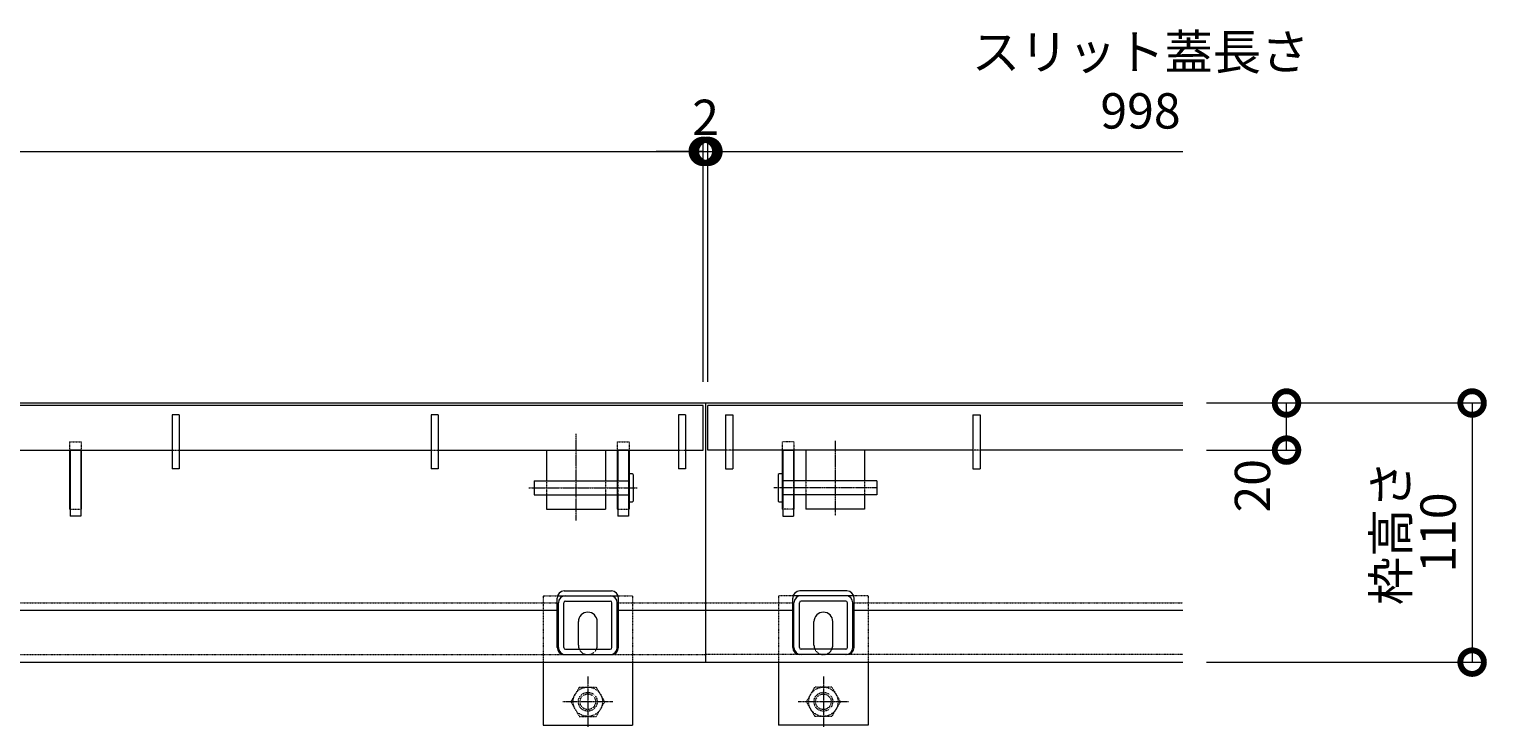
# Model space of a CAD drawing. Extents: x 1128685 to 1131845, y 341623 to 343468.
# Drawn here: x 1129848 to 1130467, y 342039 to 342335 of the extents above; entities that cross this region are included whole.
import ezdxf

# ---------------------------------------------------------------- set-up
doc = ezdxf.new("R2010")
doc.units = 0
doc.header["$LTSCALE"] = 0.1
doc.linetypes.add('中心線（短）', pattern=[6.773333, 4.233333, -0.846667, 0.846667, -0.846667])
doc.linetypes.add('点線（標準）', pattern=[1.693333, 0.846667, -0.846667])
doc.layers.get('0').update_dxf_attribs({"lineweight": 9})
doc.layers.get('Defpoints').update_dxf_attribs({"lineweight": 9})
for name, color, linetype, lineweight in [('(K)寸法', 7, 'Continuous', 9), ('アンカー', 30, 'Continuous', 9), ('クリップ金具', 6, 'Continuous', 9), ('スリット蓋', 3, 'Continuous', 9), ('六角ボルト', 30, 'Continuous', 9), ('枠', 4, 'Continuous', 9), ('角パイプ（蓋受け）', 211, 'Continuous', 9), ('角パイプ（補強梁）', 211, 'Continuous', 9)]:
    doc.layers.add(name, color=color, linetype=linetype, lineweight=lineweight)
doc.styles.add('(K)MSゴシック', font='txt')
doc.styles.add('文字_異尺度_H3.0', font='txt', dxfattribs={"height": 3})
doc.dimstyles.new('KAD-1', dxfattribs={"dimtxt": 3, "dimasz": 4, "dimexe": 1, "dimexo": 2, "dimgap": 1, "dimtad": 1, "dimdec": 1, "dimdsep": 46, "dimtxsty": '(K)MSゴシック', "dimblk": 'DOTSMALL', "dimcen": 0, "dimclrd": 7, "dimclre": 256, "dimclrt": 2, "dimadec": 0, "dimazin": 0, "dimtfac": 1, "dimtdec": 1, "dimtmove": 0, "dimatfit": 3, "dimldrblk": 'DOTSMALL', "dimfxl": 1, "dimtfill": 1, "dimlwd": 9, "dimlwe": -1, "dimarcsym": 0})

# ---------------------------------------------------------------- blocks, each defined once
blk = doc.blocks.new('_DotSmall')
at = {"color": 0, "linetype": 'ByBlock', "const_width": 0.5}
blk.add_lwpolyline([(-0.0625, 0, 1), (0.0625, 0, 1)], format="xyb", close=True, dxfattribs=at)
blk = doc.blocks.new('*D14')
at = {"layer": '(K)寸法', "transparency": 16777216}
for p, q in [((1130347.95, 342176.62), (1130465.77, 342176.62)), ((1130347.95, 342066.62), (1130465.77, 342066.62))]:
    blk.add_line(p, q, dxfattribs=at)
at = {"layer": '(K)寸法', "color": 7, "lineweight": 9, "transparency": 16777216}
blk.add_line((1130460.77, 342176.62), (1130460.77, 342066.62), dxfattribs=at)
at = {"layer": 'Defpoints', "color": 0, "linetype": 'Continuous', "lineweight": 9, "transparency": 16777216}
for p in [(1130337.95, 342176.62), (1130337.95, 342066.62), (1130460.77, 342066.62)]:
    blk.add_point(p, dxfattribs=at)
at = {"layer": '(K)寸法', "color": 7, "linetype": 'Continuous', "lineweight": 9, "transparency": 16777216, "xscale": 20, "yscale": 20, "zscale": 20}
for p, rotation in [((1130460.77, 342176.62), 90), ((1130460.77, 342066.62), 270)]:
    blk.add_blockref('_DotSmall', p, dxfattribs=dict(at, rotation=rotation))
at = {"layer": '(K)寸法', "color": 2, "linetype": 'Continuous', "lineweight": 9, "transparency": 16777216, "insert": (1130448.27, 342121.62), "char_height": 15, "attachment_point": 5, "rotation": 90, "style": '(K)MSゴシック', "bg_fill": 3, "box_fill_scale": 1.1, "bg_fill_color": 256, "bg_fill_true_color": 13158600, "bg_fill_transparency": 0}
blk.add_mtext('110', dxfattribs=at)
blk = doc.blocks.new('*D15')
at = {"layer": '(K)寸法', "transparency": 16777216}
for p, q in [((1130347.95, 342176.62), (1130386.98, 342176.62)), ((1130347.95, 342156.62), (1130386.98, 342156.62))]:
    blk.add_line(p, q, dxfattribs=at)
at = {"layer": '(K)寸法', "color": 7, "lineweight": 9, "transparency": 16777216}
blk.add_line((1130381.98, 342156.62), (1130381.98, 342176.62), dxfattribs=at)
at = {"layer": 'Defpoints', "color": 0, "linetype": 'Continuous', "lineweight": 9, "transparency": 16777216}
for p in [(1130337.95, 342176.62), (1130381.98, 342176.62), (1130337.95, 342156.62)]:
    blk.add_point(p, dxfattribs=at)
at = {"layer": '(K)寸法', "color": 7, "linetype": 'Continuous', "lineweight": 9, "transparency": 16777216, "xscale": 20, "yscale": 20, "zscale": 20, "rotation": 90}
blk.add_blockref('_DotSmall', (1130381.98, 342176.62), dxfattribs=at)
at = {"layer": '(K)寸法', "color": 2, "linetype": 'Continuous', "lineweight": 9, "transparency": 16777216, "insert": (1130369.48, 342141.48), "char_height": 15, "attachment_point": 5, "rotation": 90, "style": '(K)MSゴシック', "bg_fill": 3, "box_fill_scale": 1.1, "bg_fill_color": 256, "bg_fill_true_color": 13158600, "bg_fill_transparency": 0}
blk.add_mtext('20', dxfattribs=at)
at = {"layer": '(K)寸法', "color": 7, "linetype": 'Continuous', "lineweight": 9, "transparency": 16777216, "xscale": 20, "yscale": 20, "zscale": 20, "rotation": 270}
blk.add_blockref('_DotSmall', (1130381.98, 342156.62), dxfattribs=at)
blk = doc.blocks.new('*D56')
at = {"layer": '(K)寸法', "transparency": 16777216}
for p, q in [((1129136.39, 342185.62), (1129136.39, 342288.42)), ((1130134.39, 342185.62), (1130134.39, 342288.42))]:
    blk.add_line(p, q, dxfattribs=at)
at = {"layer": '(K)寸法', "color": 7, "lineweight": 9, "transparency": 16777216}
blk.add_line((1129136.39, 342283.42), (1130134.39, 342283.42), dxfattribs=at)
at = {"layer": 'Defpoints', "color": 0, "linetype": 'Continuous', "lineweight": 9, "transparency": 16777216}
for p in [(1130134.39, 342283.42), (1129136.39, 342175.62), (1130134.39, 342175.62)]:
    blk.add_point(p, dxfattribs=at)
at = {"layer": '(K)寸法', "color": 7, "linetype": 'Continuous', "lineweight": 9, "transparency": 16777216, "xscale": 20, "yscale": 20, "zscale": 20, "rotation": 180}
blk.add_blockref('_DotSmall', (1129136.39, 342283.42), dxfattribs=at)
at = {"layer": '(K)寸法', "color": 7, "linetype": 'Continuous', "lineweight": 9, "transparency": 16777216, "xscale": 20, "yscale": 20, "zscale": 20}
blk.add_blockref('_DotSmall', (1130134.39, 342283.42), dxfattribs=at)
at = {"layer": '(K)寸法', "color": 2, "linetype": 'Continuous', "lineweight": 9, "transparency": 16777216, "insert": (1129635.39, 342308.77), "char_height": 15, "attachment_point": 5, "style": '(K)MSゴシック', "bg_fill": 3, "box_fill_scale": 1.1, "bg_fill_color": 256, "bg_fill_true_color": 13158600, "bg_fill_transparency": 0}
blk.add_mtext('スリット蓋長さ\\P998', dxfattribs=at)
blk = doc.blocks.new('*D57')
at = {"layer": '(K)寸法', "color": 7, "lineweight": 9, "transparency": 16777216}
for p, q in [((1130134.39, 342283.42), (1130114.39, 342283.42)), ((1130134.39, 342283.42), (1130136.39, 342283.42)), ((1130136.39, 342283.42), (1130156.39, 342283.42))]:
    blk.add_line(p, q, dxfattribs=at)
at = {"layer": '(K)寸法', "transparency": 16777216}
for p, q in [((1130134.39, 342185.62), (1130134.39, 342288.42)), ((1130136.39, 342185.62), (1130136.39, 342288.42))]:
    blk.add_line(p, q, dxfattribs=at)
at = {"layer": 'Defpoints', "color": 0, "linetype": 'Continuous', "lineweight": 9, "transparency": 16777216}
for p in [(1130136.39, 342283.42), (1130134.39, 342175.62), (1130136.39, 342175.62)]:
    blk.add_point(p, dxfattribs=at)
at = {"layer": '(K)寸法', "color": 2, "linetype": 'Continuous', "lineweight": 9, "transparency": 16777216, "insert": (1130135.39, 342295.92), "char_height": 15, "attachment_point": 5, "style": '(K)MSゴシック', "bg_fill": 3, "box_fill_scale": 1.1, "bg_fill_color": 256, "bg_fill_true_color": 13158600, "bg_fill_transparency": 0}
blk.add_mtext('2', dxfattribs=at)
at = {"layer": '(K)寸法', "color": 7, "linetype": 'Continuous', "lineweight": 9, "transparency": 16777216, "xscale": 20, "yscale": 20, "zscale": 20}
blk.add_blockref('_DotSmall', (1130134.39, 342283.42), dxfattribs=at)
at = {"layer": '(K)寸法', "color": 7, "linetype": 'Continuous', "lineweight": 9, "transparency": 16777216, "xscale": 20, "yscale": 20, "zscale": 20, "rotation": 180}
blk.add_blockref('_DotSmall', (1130136.39, 342283.42), dxfattribs=at)

msp = doc.modelspace()

# ---------------------------------------------------------------- linework, layer by layer
at = {"layer": 'アンカー', "color": 30, "linetype": '点線（標準）', "lineweight": 5}
for p, q in [((1130066.39, 342094.82), (1130066.39, 342066.62)), ((1130066.39, 342094.82), (1130072.56, 342094.82)), ((1130098.22, 342094.82), (1130104.39, 342094.82)), ((1130104.39, 342094.82), (1130104.39, 342066.62)), ((1130172.56, 342094.82), (1130166.39, 342094.82)), ((1130166.39, 342094.82), (1130166.39, 342066.62)), ((1130204.39, 342094.82), (1130198.22, 342094.82)), ((1130204.39, 342094.82), (1130204.39, 342066.62))]:
    msp.add_line(p, q, dxfattribs=at)
at = {"layer": 'アンカー', "color": 30, "linetype": 'Continuous', "lineweight": 5}
for p, q in [((1130072.56, 342094.82), (1130098.22, 342094.82)), ((1130198.22, 342094.82), (1130172.56, 342094.82)), ((1130081.39, 342073.82), (1130081.39, 342083.82)), ((1130089.39, 342073.82), (1130089.39, 342083.82)), ((1130181.39, 342073.82), (1130181.39, 342083.82)), ((1130189.39, 342073.82), (1130189.39, 342083.82)), ((1130066.39, 342066.62), (1130066.39, 342039.82)), ((1130104.39, 342066.62), (1130104.39, 342039.82)), ((1130166.39, 342066.62), (1130166.39, 342039.82)), ((1130204.39, 342066.62), (1130204.39, 342039.82)), ((1130066.39, 342039.82), (1130104.39, 342039.82)), ((1130204.39, 342039.82), (1130166.39, 342039.82))]:
    msp.add_line(p, q, dxfattribs=at)
for centre, start, end in [((1130085.39, 342083.82), 0, 180), ((1130185.39, 342083.82), 0, 180), ((1130085.39, 342073.82), 180, 191.53696), ((1130085.39, 342073.82), 191.53696, 205.15066), ((1130085.39, 342073.82), 334.84934, 348.46304), ((1130085.39, 342073.82), 348.46304, 0), ((1130185.39, 342073.82), 180, 191.53696), ((1130185.39, 342073.82), 191.53696, 205.15066), ((1130185.39, 342073.82), 334.84934, 348.46304), ((1130185.39, 342073.82), 348.46304, 0)]:
    msp.add_arc(centre, 4, start, end, dxfattribs=at)
at = {"layer": 'アンカー', "color": 30, "linetype": '点線（標準）', "lineweight": 5}
for centre in [(1130085.39, 342073.82), (1130185.39, 342073.82)]:
    msp.add_arc(centre, 4, 205.15066, 334.84934, dxfattribs=at)
at = {"layer": 'クリップ金具', "color": 7, "linetype": '中心線（短）', "lineweight": 9}
for p, q in [((1130080.39, 342126.68), (1130080.39, 342163.53)), ((1130190.39, 342160.53), (1130190.39, 342128.83))]:
    msp.add_line(p, q, dxfattribs=at)
at = {"layer": 'クリップ金具', "color": 6, "linetype": 'Continuous', "lineweight": 5}
for p, q in [((1130067.89, 342156.62), (1130092.89, 342156.62)), ((1130067.89, 342156.62), (1130067.89, 342143.62)), ((1130092.89, 342156.62), (1130092.89, 342143.62)), ((1130202.89, 342156.62), (1130177.89, 342156.62)), ((1130177.89, 342156.62), (1130177.89, 342143.62)), ((1130202.89, 342156.62), (1130202.89, 342143.62)), ((1130062.64, 342143.62), (1130102.64, 342143.62)), ((1130062.64, 342143.62), (1130062.64, 342137.62)), ((1130102.64, 342146.32), (1130102.64, 342134.94)), ((1130104.64, 342146.32), (1130104.64, 342134.92)), ((1130166.14, 342146.32), (1130166.14, 342134.92)), ((1130168.14, 342146.32), (1130168.14, 342134.94)), ((1130208.14, 342143.62), (1130168.14, 342143.62)), ((1130208.14, 342143.62), (1130208.14, 342137.62)), ((1130062.64, 342137.62), (1130102.64, 342137.62)), ((1130067.89, 342137.62), (1130067.89, 342131.62)), ((1130092.89, 342137.62), (1130092.89, 342131.62)), ((1130208.14, 342137.62), (1130168.14, 342137.62)), ((1130177.89, 342137.62), (1130177.89, 342131.62)), ((1130202.89, 342137.62), (1130202.89, 342131.62)), ((1130067.89, 342131.62), (1130092.89, 342131.62)), ((1130202.89, 342131.62), (1130177.89, 342131.62))]:
    msp.add_line(p, q, dxfattribs=at)
at = {"layer": 'クリップ金具', "color": 6, "linetype": '点線（標準）', "lineweight": 5}
for p, q in [((1130067.89, 342143.62), (1130067.89, 342137.62)), ((1130092.89, 342143.62), (1130092.89, 342137.62)), ((1130098.14, 342143.62), (1130098.14, 342137.62)), ((1130172.64, 342143.62), (1130172.64, 342137.62)), ((1130177.89, 342143.62), (1130177.89, 342137.62)), ((1130202.89, 342143.62), (1130202.89, 342137.62))]:
    msp.add_line(p, q, dxfattribs=at)
at = {"layer": 'クリップ金具', "color": 6, "linetype": '中心線（短）', "lineweight": 5}
for p, q in [((1130060.34, 342140.62), (1130106.39, 342140.62)), ((1130208.43, 342140.62), (1130164.38, 342140.62))]:
    msp.add_line(p, q, dxfattribs=at)
at = {"layer": 'クリップ金具', "color": 6, "linetype": 'Continuous', "lineweight": 5}
for centre, start, end in [((1130103.64, 342144.8), 56.60151, 123.39849), ((1130167.14, 342144.8), 56.60151, 123.39849), ((1130103.64, 342136.43), 236.60151, 303.39849), ((1130167.14, 342136.43), 236.60151, 303.39849)]:
    msp.add_arc(centre, 1.82, start, end, dxfattribs=at)
at = {"layer": 'スリット蓋', "color": 3, "linetype": 'Continuous', "lineweight": 9}
for p, q in [((1130134.39, 342175.62), (1129136.39, 342175.62)), ((1130134.39, 342156.62), (1130134.39, 342175.62)), ((1130136.39, 342156.62), (1130136.39, 342175.62)), ((1129911.89, 342171.62), (1129908.89, 342171.62)), ((1129908.89, 342171.62), (1129908.89, 342148.62)), ((1129911.89, 342171.62), (1129911.89, 342148.62)), ((1130021.89, 342171.62), (1130018.89, 342171.62)), ((1130018.89, 342171.62), (1130018.89, 342148.62)), ((1130021.89, 342171.62), (1130021.89, 342148.62)), ((1130126.89, 342171.62), (1130123.89, 342171.62)), ((1130123.89, 342171.62), (1130123.89, 342148.62)), ((1130126.89, 342171.62), (1130126.89, 342148.62)), ((1130143.89, 342171.62), (1130146.89, 342171.62)), ((1130143.89, 342171.62), (1130143.89, 342148.62)), ((1130146.89, 342171.62), (1130146.89, 342148.62)), ((1130248.89, 342171.62), (1130251.89, 342171.62)), ((1130248.89, 342171.62), (1130248.89, 342148.62)), ((1130251.89, 342171.62), (1130251.89, 342148.62)), ((1129801.89, 342156.62), (1129908.89, 342156.62)), ((1129911.89, 342156.62), (1130018.89, 342156.62)), ((1130021.89, 342156.62), (1130123.89, 342156.62)), ((1130126.89, 342156.62), (1130134.39, 342156.62)), ((1130143.89, 342156.62), (1130136.39, 342156.62)), ((1130248.89, 342156.62), (1130146.89, 342156.62)), ((1129911.89, 342148.62), (1129908.89, 342148.62)), ((1130021.89, 342148.62), (1130018.89, 342148.62)), ((1130126.89, 342148.62), (1130123.89, 342148.62)), ((1130143.89, 342148.62), (1130146.89, 342148.62)), ((1130248.89, 342148.62), (1130251.89, 342148.62))]:
    msp.add_line(p, q, dxfattribs=at)
at = {"layer": 'スリット蓋', "color": 3, "linetype": '点線（標準）', "lineweight": 9}
for p, q in [((1129908.89, 342156.62), (1129911.89, 342156.62)), ((1130018.89, 342156.62), (1130021.89, 342156.62)), ((1130123.89, 342156.62), (1130126.89, 342156.62)), ((1130146.89, 342156.62), (1130143.89, 342156.62)), ((1130251.89, 342156.62), (1130248.89, 342156.62))]:
    msp.add_line(p, q, dxfattribs=at)
at = {"layer": '六角ボルト', "color": 30, "linetype": '点線（標準）', "lineweight": 5}
for p, q in [((1130081.79, 342056.04), (1130078.2, 342049.82)), ((1130081.79, 342056.04), (1130088.89, 342056.04)), ((1130092.58, 342049.82), (1130088.98, 342056.04)), ((1130178.2, 342049.82), (1130181.79, 342056.04)), ((1130188.98, 342056.04), (1130181.89, 342056.04)), ((1130188.98, 342056.04), (1130192.58, 342049.82)), ((1130078.2, 342049.82), (1130081.79, 342043.59)), ((1130088.98, 342043.59), (1130092.58, 342049.82)), ((1130181.79, 342043.59), (1130178.2, 342049.82)), ((1130192.58, 342049.82), (1130188.98, 342043.59)), ((1130081.79, 342043.59), (1130088.98, 342043.59)), ((1130188.98, 342043.59), (1130181.79, 342043.59))]:
    msp.add_line(p, q, dxfattribs=at)
at = {"layer": '六角ボルト', "color": 7, "linetype": '中心線（短）', "lineweight": 9}
for p, q in [((1130085.39, 342060.47), (1130085.39, 342039.16)), ((1130185.39, 342060.47), (1130185.39, 342039.16)), ((1130096.04, 342049.82), (1130074.73, 342049.82)), ((1130196.04, 342049.82), (1130174.73, 342049.82))]:
    msp.add_line(p, q, dxfattribs=at)
at = {"layer": '六角ボルト', "color": 30, "linetype": '点線（標準）', "lineweight": 5}
for centre, radius in [((1130085.39, 342049.82), 6.23), ((1130185.39, 342049.82), 6.23), ((1130085.39, 342049.82), 4), ((1130085.39, 342049.82), 3.3), ((1130185.39, 342049.82), 4), ((1130185.39, 342049.82), 3.3)]:
    msp.add_circle(centre, radius, dxfattribs=at)
at = {"layer": '枠', "color": 4, "linetype": 'Continuous', "lineweight": 9}
for p, q in [((1130135.39, 342176.62), (1130135.39, 342066.62)), ((1129865.39, 342156.62), (1129865.39, 342131.62)), ((1129870.39, 342156.62), (1129870.39, 342131.62)), ((1130097.89, 342156.62), (1130097.89, 342131.62)), ((1130102.89, 342156.62), (1130102.89, 342131.62)), ((1130167.89, 342156.62), (1130167.89, 342131.62)), ((1130172.89, 342156.62), (1130172.89, 342131.62)), ((1129865.64, 342131.62), (1129865.39, 342131.62)), ((1129870.14, 342131.62), (1129870.39, 342131.62)), ((1130098.14, 342131.62), (1130097.89, 342131.62)), ((1130102.64, 342131.62), (1130102.89, 342131.62)), ((1130168.14, 342131.62), (1130167.89, 342131.62)), ((1130172.64, 342131.62), (1130172.89, 342131.62)), ((1130072.39, 342072.82), (1130072.39, 342093.82)), ((1130075.39, 342096.82), (1130095.39, 342096.82)), ((1130098.39, 342072.82), (1130098.39, 342093.82)), ((1130172.39, 342072.82), (1130172.39, 342093.82)), ((1130195.39, 342096.82), (1130175.39, 342096.82)), ((1130198.39, 342072.82), (1130198.39, 342093.82)), ((1129798.39, 342088.62), (1130072.39, 342088.62)), ((1130098.39, 342088.62), (1130172.39, 342088.62)), ((1130075.39, 342069.82), (1130095.39, 342069.82)), ((1130195.39, 342069.82), (1130175.39, 342069.82))]:
    msp.add_line(p, q, dxfattribs=at)
at = {"layer": '枠', "color": 4, "linetype": '点線（標準）', "lineweight": 9}
for p, q in [((1129865.39, 342160.12), (1129870.39, 342160.12)), ((1129865.39, 342160.12), (1129865.39, 342156.62)), ((1129870.39, 342160.12), (1129870.39, 342156.62)), ((1130097.89, 342160.12), (1130102.89, 342160.12)), ((1130097.89, 342160.12), (1130097.89, 342156.62)), ((1130102.89, 342160.12), (1130102.89, 342156.62)), ((1130172.89, 342160.12), (1130167.89, 342160.12)), ((1130167.89, 342160.12), (1130167.89, 342156.62)), ((1130172.89, 342160.12), (1130172.89, 342156.62)), ((1129798.39, 342091.82), (1130072.39, 342091.82)), ((1130098.39, 342091.82), (1130172.39, 342091.82)), ((1129192.19, 342069.82), (1130135.26, 342069.82)), ((1130178.59, 342069.82), (1130135.39, 342069.82))]:
    msp.add_line(p, q, dxfattribs=at)
at = {"layer": '枠', "color": 4, "linetype": 'Continuous', "lineweight": 9}
for centre, start, end in [((1130075.39, 342093.82), 90, 180), ((1130095.39, 342093.82), 0, 90), ((1130175.39, 342093.82), 90, 180), ((1130195.39, 342093.82), 0, 90), ((1130075.39, 342072.82), 180, 270), ((1130095.39, 342072.82), 270, 0), ((1130175.39, 342072.82), 180, 270), ((1130195.39, 342072.82), 270, 0)]:
    msp.add_arc(centre, 3, start, end, dxfattribs=at)
at = {"layer": '角パイプ（蓋受け）', "color": 211, "linetype": 'Continuous', "lineweight": 5}
for p, q in [((1129870.14, 342156.62), (1129865.64, 342156.62)), ((1129865.64, 342156.62), (1129865.64, 342128.62)), ((1129870.14, 342156.62), (1129870.14, 342128.62)), ((1130102.64, 342156.62), (1130098.14, 342156.62)), ((1130098.14, 342156.62), (1130098.14, 342143.62)), ((1130102.64, 342156.62), (1130102.64, 342128.62)), ((1130168.14, 342156.62), (1130168.14, 342128.62)), ((1130168.14, 342156.62), (1130172.64, 342156.62)), ((1130172.64, 342156.62), (1130172.64, 342143.62)), ((1130098.14, 342137.62), (1130098.14, 342128.62)), ((1130172.64, 342137.62), (1130172.64, 342128.62)), ((1129870.14, 342128.62), (1129865.64, 342128.62)), ((1130102.64, 342128.62), (1130098.14, 342128.62)), ((1130168.14, 342128.62), (1130172.64, 342128.62))]:
    msp.add_line(p, q, dxfattribs=at)
at = {"layer": '角パイプ（蓋受け）', "color": 211, "linetype": '点線（標準）', "lineweight": 5}
for p, q in [((1129865.64, 342131.62), (1129870.14, 342131.62)), ((1130098.14, 342131.62), (1130102.64, 342131.62)), ((1130172.64, 342131.62), (1130168.14, 342131.62))]:
    msp.add_line(p, q, dxfattribs=at)
at = {"layer": '角パイプ（補強梁）', "color": 211, "linetype": 'Continuous', "lineweight": 5}
for p, q in [((1130072.89, 342072.82), (1130072.89, 342091.82)), ((1130075.19, 342072.82), (1130075.19, 342091.82)), ((1130075.89, 342094.82), (1130094.89, 342094.82)), ((1130075.89, 342092.52), (1130094.89, 342092.52)), ((1130095.59, 342072.82), (1130095.59, 342091.82)), ((1130097.89, 342072.82), (1130097.89, 342091.82)), ((1130172.89, 342072.82), (1130172.89, 342091.82)), ((1130175.19, 342072.82), (1130175.19, 342091.82)), ((1130194.89, 342094.82), (1130175.89, 342094.82)), ((1130194.89, 342092.52), (1130175.89, 342092.52)), ((1130195.59, 342072.82), (1130195.59, 342091.82)), ((1130197.89, 342072.82), (1130197.89, 342091.82)), ((1130075.89, 342072.12), (1130094.89, 342072.12)), ((1130075.89, 342069.82), (1130094.89, 342069.82)), ((1130194.89, 342072.12), (1130175.89, 342072.12)), ((1130194.89, 342069.82), (1130175.89, 342069.82))]:
    msp.add_line(p, q, dxfattribs=at)
for centre, radius, start, end in [((1130075.89, 342091.82), 3, 90, 180), ((1130075.89, 342091.82), 0.7, 90, 180), ((1130094.89, 342091.82), 3, 0, 90), ((1130094.89, 342091.82), 0.7, 0, 90), ((1130175.89, 342091.82), 3, 90, 180), ((1130175.89, 342091.82), 0.7, 90, 180), ((1130194.89, 342091.82), 3, 0, 90), ((1130194.89, 342091.82), 0.7, 0, 90), ((1130075.89, 342072.82), 3, 180, 270), ((1130075.89, 342072.82), 0.7, 180, 270), ((1130094.89, 342072.82), 3, 270, 0), ((1130094.89, 342072.82), 0.7, 270, 0), ((1130175.89, 342072.82), 3, 180, 270), ((1130175.89, 342072.82), 0.7, 180, 270), ((1130194.89, 342072.82), 3, 270, 0), ((1130194.89, 342072.82), 0.7, 270, 0)]:
    msp.add_arc(centre, radius, start, end, dxfattribs=at)

# ---------------------------------------------------------------- texts
at = {"layer": '(K)寸法', "color": 2, "linetype": 'Continuous', "lineweight": 9, "insert": (1130320, 342288.42), "char_height": 15, "attachment_point": 8, "style": '(K)MSゴシック', "bg_fill": 3, "box_fill_scale": 1.1, "bg_fill_color": 256, "bg_fill_true_color": 13158600, "bg_fill_transparency": 0}
msp.add_mtext('スリット蓋長さ\\P998', dxfattribs=at)

# ---------------------------------------------------------------- dimensions: what is measured, and where the dimension line sits
at = {"layer": '(K)寸法', "linetype": 'Continuous', "lineweight": 9}
dim = msp.add_linear_dim(base=(1130460.77, 342066.62), p1=(1130337.95, 342176.62), p2=(1130337.95, 342066.62), angle=90, dimstyle='KAD-1', dxfattribs=at)
dim.commit()
dim.dimension.update_dxf_attribs({"geometry": '*D14', "text_midpoint": (1130448.27, 342121.62)})

# ---------------------------------------------------------------- next in the draw order: linework, layer by layer
at = {"layer": '枠', "color": 4, "linetype": '点線（標準）', "lineweight": 9}
for p, q in [((1130198.39, 342091.82), (1130337.95, 342091.82)), ((1130337.95, 342069.82), (1130192.19, 342069.82))]:
    msp.add_line(p, q, dxfattribs=at)
at = {"layer": '枠', "color": 4, "linetype": 'Continuous', "lineweight": 9}
for p, q in [((1130198.39, 342088.62), (1130337.95, 342088.62)), ((1128932.82, 342066.62), (1130337.95, 342066.62))]:
    msp.add_line(p, q, dxfattribs=at)

# ---------------------------------------------------------------- next in the draw order: texts
at = {"layer": '(K)寸法', "color": 2, "linetype": 'Continuous', "insert": (1130428.22, 342121.5), "char_height": 15, "width": 54.1626, "attachment_point": 5, "rotation": 90, "style": '文字_異尺度_H3.0'}
msp.add_mtext('枠高さ', dxfattribs=at)

# ---------------------------------------------------------------- next in the draw order: dimensions: what is measured, and where the dimension line sits
at = {"layer": '(K)寸法', "linetype": 'Continuous', "lineweight": 9}
dim = msp.add_linear_dim(base=(1130381.98, 342176.62), p1=(1130337.95, 342156.62), p2=(1130337.95, 342176.62), angle=90, dimstyle='KAD-1', override={"dimtmove": 1}, dxfattribs=at)
dim.commit()
dim.dimension.update_dxf_attribs({"geometry": '*D15', "text_midpoint": (1130381.98, 342141.48), "dimtype": 160})

# ---------------------------------------------------------------- next in the draw order: linework, layer by layer
at = {"layer": 'スリット蓋', "color": 3, "linetype": 'Continuous', "lineweight": 9}
for p, q in [((1130337.95, 342175.62), (1130136.39, 342175.62)), ((1130337.95, 342156.62), (1130251.89, 342156.62))]:
    msp.add_line(p, q, dxfattribs=at)
at = {"layer": '枠', "color": 4, "linetype": 'Continuous', "lineweight": 9}
msp.add_line((1128932.82, 342176.62), (1130337.95, 342176.62), dxfattribs=at)

# ---------------------------------------------------------------- next in the draw order: dimensions: what is measured, and where the dimension line sits
at = {"layer": '(K)寸法', "linetype": 'Continuous', "lineweight": 9}
dim = msp.add_linear_dim(base=(1130134.39, 342283.42), p1=(1129136.39, 342175.62), p2=(1130134.39, 342175.62), text='スリット蓋長さ\\P<>', dimstyle='KAD-1', dxfattribs=at)
dim.commit()
dim.dimension.update_dxf_attribs({"geometry": '*D56', "text_midpoint": (1129635.39, 342308.77)})

# ---------------------------------------------------------------- next in the draw order: dimensions: what is measured, and where the dimension line sits
dim = msp.add_linear_dim(base=(1130136.39, 342283.42), p1=(1130134.39, 342175.62), p2=(1130136.39, 342175.62), dimstyle='KAD-1', override={"dimtmove": 1}, dxfattribs=at)
dim.commit()
dim.dimension.update_dxf_attribs({"geometry": '*D57', "text_midpoint": (1130135.39, 342283.42), "dimtype": 160})

# ---------------------------------------------------------------- next in the draw order: linework, layer by layer
at = {"layer": '(K)寸法'}
msp.add_line((1130136.39, 342185.62), (1130136.39, 342288.42), dxfattribs=at)
at = {"layer": '(K)寸法', "color": 7, "lineweight": 9}
msp.add_line((1130136.39, 342283.42), (1130337.95, 342283.42), dxfattribs=at)

# ---------------------------------------------------------------- next in the draw order: block references
at = {"layer": '(K)寸法', "color": 7, "linetype": 'Continuous', "lineweight": 9, "xscale": 20, "yscale": 20, "zscale": 20, "rotation": 180}
msp.add_blockref('_DotSmall', (1130136.39, 342283.42), dxfattribs=at)

doc.saveas('drawing.dxf')
